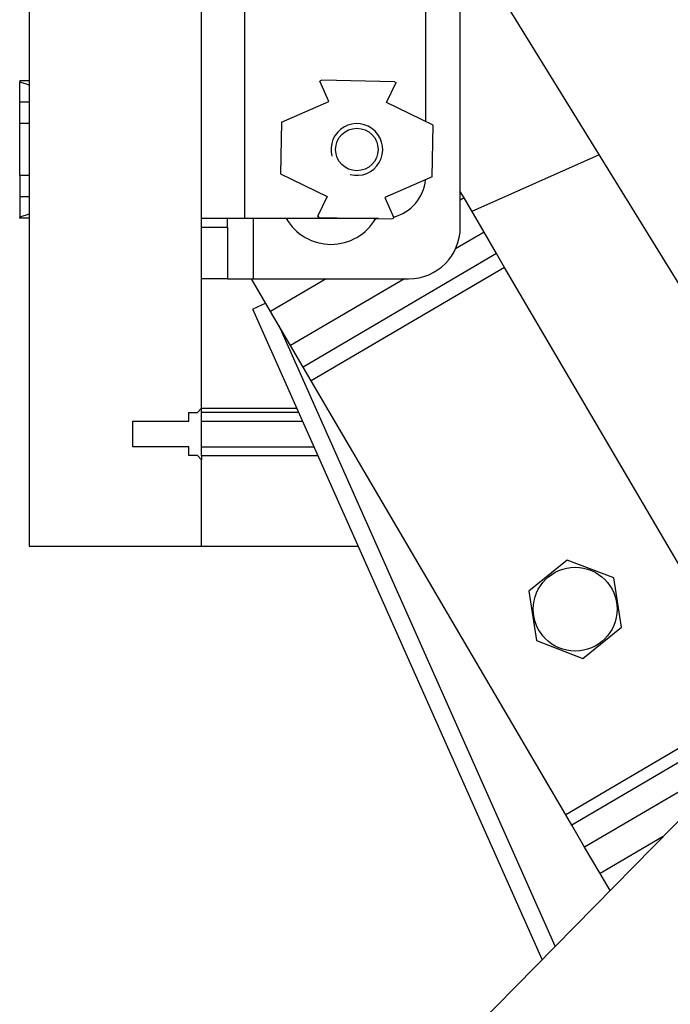
# Model space of a CAD drawing. Units: inches. Extents: x 0 to 27504, y 0 to 5036.
# Drawn here: x 6422 to 6432, y 966 to 980 of the extents above; entities that cross this region are included whole.
import ezdxf

# ---------------------------------------------------------------- set-up
doc = ezdxf.new("R2010")
doc.units = ezdxf.units.IN
doc.header["$MEASUREMENT"] = 0
doc.layers.add('FAKRO LOFT LADDERS', color=7, linetype='Continuous')

# ---------------------------------------------------------------- blocks, each defined once
blk = doc.blocks.new('A$C0E1870886')
at = {"layer": 'FAKRO LOFT LADDERS', "linetype": 'Continuous'}
for p, q in [((-6.67, 3117.94), (-6.67, 3280.93)), ((-31.67, 3219.94), (-31.67, 3079.94)), ((-11.67, 3095.94), (-11.67, 3219.94)), ((14.33, 3129.18), (14.33, 3205.94)), ((18.33, 3116.94), (18.33, 3194.94)), ((18.33, 3151.39), (48.77, 3102.05)), ((-31.67, 3133.89), (-32.77, 3133.89)), ((-32.77, 3133.89), (-32.77, 3133.79)), ((-32.77, 3131.44), (-32.77, 3133.79)), ((-32.77, 3133.79), (-31.67, 3133.43)), ((2.26, 3133.97), (2.05, 3133.88)), ((3.09, 3131.5), (2.05, 3133.88)), ((10.7, 3133.8), (2.26, 3133.97)), ((9.78, 3131.37), (10.9, 3133.71)), ((10.7, 3133.8), (10.9, 3133.71)), ((-32.77, 3128.94), (-32.77, 3131.44)), ((-31.67, 3131.44), (-32.77, 3131.44)), ((-2.41, 3129.11), (3.09, 3131.5)), ((15.18, 3128.77), (9.78, 3131.37)), ((-32.77, 3122.94), (-32.77, 3128.94)), ((-31.67, 3128.94), (-32.77, 3128.94)), ((-2.41, 3129.11), (-2.53, 3123.11)), ((15.07, 3122.77), (15.18, 3128.77)), ((34.42, 3125.31), (19.68, 3118.75)), ((-31.67, 3122.94), (-32.77, 3122.94)), ((-32.77, 3122.94), (-32.77, 3120.44)), ((-2.53, 3123.11), (2.87, 3120.5)), ((15.07, 3122.77), (9.56, 3120.37)), ((18.76, 3120.32), (18.33, 3121.06)), ((-31.67, 3120.44), (-32.77, 3120.44)), ((-32.77, 3120.44), (-32.77, 3118.08)), ((2.87, 3120.5), (1.75, 3118.17)), ((9.56, 3120.37), (10.6, 3118)), ((18.76, 3120.32), (18.33, 3120.06)), ((21.08, 3116.35), (18.76, 3120.32)), ((-31.67, 3118.45), (-32.77, 3118.08)), ((-32.77, 3117.99), (-32.77, 3118.08)), ((-31.67, 3117.99), (-32.77, 3117.99)), ((-6.67, 3117.94), (-11.67, 3117.94)), ((-8.67, 3116.94), (-8.67, 3117.94)), ((8.84, 3117.94), (-6.67, 3117.94)), ((-5.67, 3110.94), (-5.67, 3117.94)), ((1.95, 3118.07), (1.75, 3118.17)), ((1.95, 3118.07), (10.39, 3117.91)), ((10.39, 3117.91), (10.6, 3118)), ((-11.67, 3116.94), (-8.67, 3116.94)), ((-8.67, 3116.94), (-8.67, 3110.94)), ((21.08, 3116.35), (17.77, 3114.41)), ((22.54, 3113.86), (21.08, 3116.35)), ((22.54, 3113.86), (0.11, 3100.71)), ((23.47, 3112.27), (22.54, 3113.86)), ((23.47, 3112.27), (1.04, 3099.12)), ((52.98, 3061.95), (23.47, 3112.27)), ((-8.67, 3110.94), (-11.67, 3110.94)), ((-8.67, 3110.94), (-5.67, 3110.94)), ((-3.67, 3107.17), (-5.88, 3110.94)), ((-5.67, 3110.94), (12.33, 3110.94)), ((2.76, 3110.94), (-3.67, 3107.17)), ((11.85, 3110.94), (-1.35, 3103.2)), ((-4.22, 3108.11), (-5.74, 3107.43)), ((27.84, 3032.01), (-5.74, 3107.43)), ((-1.35, 3103.2), (-3.67, 3107.17)), ((29.34, 3033.55), (-2.69, 3105.5)), ((0.11, 3100.71), (-1.35, 3103.2)), ((1.04, 3099.12), (0.11, 3100.71)), ((30.55, 3048.8), (1.04, 3099.12)), ((-12.17, 3095.44), (-11.67, 3095.94)), ((-11.67, 3095.94), (-0.62, 3095.94)), ((-11.67, 3095.44), (-11.67, 3095.94)), ((-19.67, 3094.44), (-13.17, 3094.44)), ((-19.67, 3091.44), (-19.67, 3094.44)), ((-13.17, 3095.44), (-12.17, 3095.44)), ((-13.17, 3094.44), (-13.17, 3095.44)), ((-11.67, 3094.44), (-11.67, 3095.44)), ((-0.4, 3095.44), (-11.67, 3095.44)), ((-11.67, 3094.44), (0.04, 3094.44)), ((-11.67, 3091.44), (-11.67, 3094.44)), ((-13.17, 3091.44), (-19.67, 3091.44)), ((-13.17, 3090.44), (-13.17, 3091.44)), ((-11.67, 3091.44), (1.38, 3091.44)), ((-11.67, 3090.44), (-11.67, 3091.44)), ((-12.17, 3090.44), (-13.17, 3090.44)), ((-11.67, 3089.94), (-12.17, 3090.44)), ((-11.67, 3090.44), (1.82, 3090.44)), ((-11.67, 3090.44), (-11.67, 3089.94)), ((-11.67, 3079.94), (-11.67, 3089.94)), ((-31.67, 3079.94), (-11.67, 3079.94)), ((-11.67, 3079.94), (6.5, 3079.94)), ((30.74, 3078.33), (26.26, 3074.7)), ((36.13, 3076.26), (30.74, 3078.33)), ((37.04, 3070.56), (36.13, 3076.26)), ((26.26, 3074.7), (27.16, 3068.99)), ((32.55, 3066.93), (37.04, 3070.56)), ((64.43, 3069.24), (-0.93, 3002.76)), ((27.16, 3068.99), (32.55, 3066.93)), ((52.98, 3061.95), (30.55, 3048.8)), ((53.69, 3060.73), (31.26, 3047.58)), ((51.36, 3055.94), (32.75, 3045.04)), ((31.26, 3047.58), (30.55, 3048.8)), ((32.75, 3045.04), (31.26, 3047.58)), ((41.85, 3046.27), (34.54, 3041.99)), ((34.54, 3041.99), (32.75, 3045.04)), ((35.7, 3040.01), (34.54, 3041.99))]:
    blk.add_line(p, q, dxfattribs=at)
for centre, radius in [((6.33, 3125.94), 2.46), ((31.65, 3072.63), 4.87)]:
    blk.add_circle(centre, radius, dxfattribs=at)
for centre, radius, start, end in [((6.33, 3125.94), 3, 255, 195), ((9.33, 3122.94), 5, 284.2624, 354.2289), ((3.33, 3120.94), 6, 210, 330), ((12.33, 3116.94), 6, 270, 0)]:
    blk.add_arc(centre, radius, start, end, dxfattribs=at)

msp = doc.modelspace()

# ---------------------------------------------------------------- block references
at = {"layer": 'FAKRO LOFT LADDERS', "xscale": 0.125, "yscale": 0.125, "zscale": 0.125}
msp.add_blockref('A$C0E1870886', (6426.407, 587.82), dxfattribs=at)

doc.saveas('drawing.dxf')
